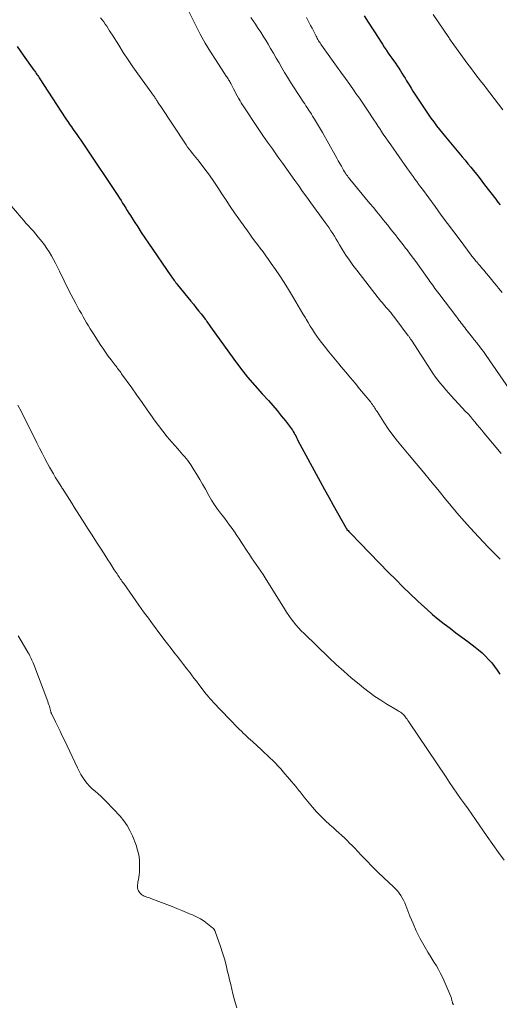
# Model space of a CAD drawing. Units: feet. Extents: x 1985000 to 1990045, y 600000 to 604333.
# Drawn here: x 1986838 to 1986934, y 600527 to 600725 of the extents above; entities that cross this region are included whole.
import ezdxf

# ---------------------------------------------------------------- set-up
doc = ezdxf.new("R2010")
doc.units = ezdxf.units.FT
doc.header["$LTSCALE"] = 100
doc.header["$MEASUREMENT"] = 0
doc.layers.add('CONTOUR INDEX', color=32, linetype='Continuous', lineweight=25)
doc.layers.add('CONTOUR INTERMEDIATE', color=40, linetype='Continuous', lineweight=15)

msp = doc.modelspace()

# ---------------------------------------------------------------- linework, layer by layer
at = {"layer": 'CONTOUR INDEX', "flags": 128}
for points, elevation in [([(1986907.26, 600725.44), (1986908.06, 600724.19), (1986910.15, 600720.93), (1986910.52, 600720.35), (1986910.9, 600719.77), (1986911.28, 600719.19), (1986911.65, 600718.62), (1986911.73, 600718.51), (1986912.07, 600717.99), (1986912.42, 600717.48), (1986912.78, 600716.96), (1986913.13, 600716.46), (1986913.16, 600716.42), (1986913.5, 600715.93), (1986913.84, 600715.44), (1986914.17, 600714.94), (1986914.5, 600714.44), (1986914.82, 600713.93), (1986915.14, 600713.43), (1986915.45, 600712.92), (1986915.76, 600712.41), (1986915.89, 600712.19), (1986916.27, 600711.58), (1986916.65, 600710.96), (1986917.04, 600710.35), (1986917.44, 600709.74), (1986919.05, 600707.28), (1986919.57, 600706.49), (1986920.11, 600705.7), (1986920.66, 600704.92), (1986921.23, 600704.15), (1986921.8, 600703.39), (1986922.38, 600702.64), (1986922.98, 600701.9), (1986923.59, 600701.16), (1986926.96, 600697.12), (1986927.53, 600696.44), (1986928.1, 600695.75), (1986928.67, 600695.05), (1986929.23, 600694.36), (1986929.79, 600693.66), (1986930.35, 600692.96), (1986930.9, 600692.25), (1986931.45, 600691.54), (1986933.69, 600688.62), (1986934.13, 600688.05), (1986934.58, 600687.49)], 920), ([(1986837.47, 600719.33), (1986838.69, 600717.59), (1986840.83, 600714.55), (1986840.99, 600714.33), (1986841.14, 600714.12), (1986841.28, 600713.9), (1986841.43, 600713.68), (1986841.58, 600713.46), (1986841.72, 600713.24), (1986841.87, 600713.02), (1986842.01, 600712.8), (1986847.14, 600704.97), (1986847.38, 600704.6), (1986847.62, 600704.24), (1986847.86, 600703.88), (1986848.11, 600703.52), (1986848.36, 600703.17), (1986848.61, 600702.81), (1986848.86, 600702.45), (1986849.11, 600702.1), (1986849.44, 600701.64), (1986849.85, 600701.05), (1986850.26, 600700.47), (1986850.67, 600699.88), (1986851.07, 600699.28), (1986857.7, 600689.35), (1986858.02, 600688.86), (1986858.35, 600688.36), (1986858.66, 600687.86), (1986858.98, 600687.36), (1986859.29, 600686.85), (1986859.6, 600686.35), (1986859.91, 600685.84), (1986860.23, 600685.34), (1986860.99, 600684.14), (1986861.69, 600683.05), (1986862.4, 600681.95), (1986863.12, 600680.87), (1986863.85, 600679.79), (1986868.38, 600673.21), (1986868.54, 600672.98), (1986868.7, 600672.75), (1986868.87, 600672.52), (1986869.03, 600672.3), (1986869.2, 600672.07), (1986869.37, 600671.85), (1986869.55, 600671.63), (1986869.72, 600671.41), (1986872.37, 600668.15), (1986872.89, 600667.51), (1986873.4, 600666.87), (1986873.91, 600666.23), (1986874.43, 600665.59), (1986875.11, 600664.71), (1986875.28, 600664.5), (1986875.44, 600664.29), (1986875.59, 600664.07), (1986875.74, 600663.85), (1986875.89, 600663.63), (1986876.05, 600663.41), (1986876.2, 600663.19), (1986876.35, 600662.98), (1986881.03, 600656.46), (1986882.37, 600654.66), (1986883.76, 600652.89), (1986885.22, 600651.18), (1986886.72, 600649.5), (1986887.96, 600648.16), (1986888.86, 600647.17), (1986889.73, 600646.16), (1986890.57, 600645.13), (1986891.39, 600644.08), (1986892.6, 600642.49), (1986892.8, 600642.22), (1986892.98, 600641.94), (1986893.15, 600641.65), (1986893.31, 600641.36), (1986893.46, 600641.06), (1986893.61, 600640.76), (1986893.76, 600640.47), (1986893.92, 600640.17), (1986898.4, 600631.89), (1986899.26, 600630.32), (1986900.12, 600628.75), (1986901, 600627.18), (1986901.87, 600625.62), (1986903.61, 600622.54), (1986903.63, 600622.52), (1986903.64, 600622.5), (1986903.65, 600622.48), (1986903.66, 600622.46), (1986903.72, 600622.38), (1986903.73, 600622.36), (1986903.74, 600622.34), (1986903.76, 600622.32), (1986903.77, 600622.3), (1986904, 600622.04), (1986904.13, 600621.89), (1986904.26, 600621.74), (1986904.39, 600621.59), (1986904.53, 600621.45), (1986912.15, 600613.65), (1986913.59, 600612.2), (1986915.03, 600610.77), (1986916.49, 600609.35), (1986917.97, 600607.95), (1986918.77, 600607.2), (1986919.87, 600606.19), (1986920.99, 600605.21), (1986922.14, 600604.27), (1986923.3, 600603.34), (1986924.49, 600602.44), (1986925.67, 600601.54), (1986926.86, 600600.64), (1986928.06, 600599.75), (1986929.52, 600598.66), (1986930.24, 600598.09), (1986930.95, 600597.48), (1986931.62, 600596.84), (1986932.26, 600596.18), (1986932.87, 600595.47), (1986933.46, 600594.75), (1986934, 600594), (1986934.52, 600593.23)], 940)]:
    msp.add_lwpolyline(points, dxfattribs=dict(at, elevation=elevation))
at = {"layer": 'CONTOUR INTERMEDIATE', "flags": 128}
for points, elevation in [([(1986871.53, 600727.24), (1986873.31, 600723.65), (1986874.27, 600721.81), (1986875.27, 600719.99), (1986876.34, 600718.22), (1986877.45, 600716.46), (1986879.5, 600713.36), (1986879.62, 600713.18), (1986879.74, 600713), (1986879.85, 600712.81), (1986879.97, 600712.63), (1986880.08, 600712.45), (1986880.19, 600712.26), (1986880.29, 600712.07), (1986880.39, 600711.88), (1986880.95, 600710.81), (1986881.19, 600710.34), (1986881.44, 600709.87), (1986881.69, 600709.4), (1986881.95, 600708.94), (1986882.07, 600708.7), (1986882.27, 600708.36), (1986882.47, 600708.01), (1986882.68, 600707.68), (1986882.9, 600707.35), (1986885.94, 600702.82), (1986886.88, 600701.44), (1986887.82, 600700.07), (1986888.77, 600698.71), (1986889.74, 600697.36), (1986890.07, 600696.9), (1986890.87, 600695.78), (1986891.67, 600694.65), (1986892.47, 600693.53), (1986893.26, 600692.4), (1986894.06, 600691.28), (1986894.86, 600690.15), (1986895.67, 600689.04), (1986896.48, 600687.92), (1986899.4, 600683.93), (1986899.79, 600683.39), (1986900.17, 600682.85), (1986900.54, 600682.29), (1986900.9, 600681.74), (1986901.26, 600681.17), (1986901.61, 600680.61), (1986901.96, 600680.04), (1986902.3, 600679.47), (1986902.9, 600678.46), (1986903.56, 600677.4), (1986904.25, 600676.36), (1986904.97, 600675.34), (1986905.72, 600674.34), (1986910.03, 600668.82), (1986910.29, 600668.49), (1986910.56, 600668.16), (1986910.84, 600667.84), (1986911.12, 600667.52), (1986911.4, 600667.2), (1986911.68, 600666.88), (1986911.96, 600666.56), (1986912.24, 600666.24), (1986912.28, 600666.19), (1986912.57, 600665.84), (1986912.86, 600665.49), (1986913.14, 600665.13), (1986913.41, 600664.77), (1986916.1, 600661.2), (1986916.18, 600661.09), (1986916.26, 600660.97), (1986916.34, 600660.86), (1986916.42, 600660.75), (1986916.5, 600660.63), (1986916.57, 600660.52), (1986916.65, 600660.4), (1986916.72, 600660.28), (1986920.63, 600654.25), (1986921.09, 600653.57), (1986921.56, 600652.9), (1986922.06, 600652.25), (1986922.57, 600651.61), (1986923.1, 600650.98), (1986923.64, 600650.36), (1986924.19, 600649.74), (1986924.74, 600649.14), (1986927.63, 600646), (1986928.11, 600645.48), (1986928.58, 600644.95), (1986929.04, 600644.41), (1986929.5, 600643.87), (1986929.95, 600643.32), (1986930.4, 600642.77), (1986930.86, 600642.23), (1986931.31, 600641.69), (1986934.77, 600637.57)], 932), ([(1986854.24, 600725.08), (1986854.55, 600724.66), (1986854.86, 600724.23), (1986855.17, 600723.8), (1986855.46, 600723.36), (1986855.75, 600722.92), (1986856.04, 600722.48), (1986856.32, 600722.04), (1986856.6, 600721.59), (1986857.87, 600719.55), (1986858.8, 600718.1), (1986859.75, 600716.65), (1986860.73, 600715.23), (1986861.72, 600713.82), (1986864.52, 600709.94), (1986864.62, 600709.8), (1986864.72, 600709.66), (1986864.82, 600709.52), (1986864.93, 600709.37), (1986865.03, 600709.23), (1986865.13, 600709.09), (1986865.22, 600708.94), (1986865.32, 600708.8), (1986865.41, 600708.65), (1986865.5, 600708.51), (1986865.6, 600708.36), (1986865.69, 600708.21), (1986865.73, 600708.14), (1986865.84, 600707.96), (1986865.95, 600707.78), (1986866.07, 600707.6), (1986866.19, 600707.42), (1986871.42, 600699.53), (1986871.72, 600699.09), (1986872.03, 600698.66), (1986872.36, 600698.24), (1986872.69, 600697.83), (1986873.03, 600697.42), (1986873.37, 600697.01), (1986873.7, 600696.59), (1986874.03, 600696.17), (1986875.22, 600694.63), (1986876.12, 600693.43), (1986876.99, 600692.2), (1986877.83, 600690.95), (1986878.64, 600689.69), (1986879.45, 600688.4), (1986880.28, 600687.14), (1986881.13, 600685.89), (1986882, 600684.65), (1986884.08, 600681.77), (1986884.63, 600681.01), (1986885.19, 600680.25), (1986885.76, 600679.51), (1986886.33, 600678.76), (1986886.9, 600678.02), (1986887.46, 600677.27), (1986888.01, 600676.5), (1986888.55, 600675.74), (1986889.38, 600674.52), (1986890.27, 600673.2), (1986891.15, 600671.86), (1986891.99, 600670.5), (1986892.81, 600669.14), (1986893.47, 600668.01), (1986893.95, 600667.2), (1986894.43, 600666.38), (1986894.91, 600665.57), (1986895.4, 600664.76), (1986895.54, 600664.52), (1986895.95, 600663.83), (1986896.38, 600663.15), (1986896.82, 600662.47), (1986897.27, 600661.79), (1986897.73, 600661.13), (1986898.2, 600660.47), (1986898.68, 600659.82), (1986899.17, 600659.18), (1986899.46, 600658.8), (1986900.11, 600657.97), (1986900.77, 600657.16), (1986901.44, 600656.35), (1986902.11, 600655.55), (1986902.62, 600654.96), (1986903.55, 600653.87), (1986904.48, 600652.77), (1986905.4, 600651.67), (1986906.31, 600650.56), (1986908.55, 600647.82), (1986908.73, 600647.6), (1986908.9, 600647.38), (1986909.06, 600647.14), (1986909.21, 600646.91), (1986909.36, 600646.67), (1986909.51, 600646.43), (1986909.66, 600646.19), (1986909.82, 600645.95), (1986911.2, 600643.81), (1986912.07, 600642.52), (1986912.97, 600641.25), (1986913.92, 600640.03), (1986914.91, 600638.82), (1986916.26, 600637.23), (1986917.71, 600635.51), (1986919.15, 600633.78), (1986920.59, 600632.05), (1986922.02, 600630.31), (1986923.88, 600628.04), (1986924.37, 600627.43), (1986924.87, 600626.83), (1986925.36, 600626.23), (1986925.86, 600625.63), (1986926.37, 600625.04), (1986926.88, 600624.45), (1986927.39, 600623.86), (1986927.91, 600623.28), (1986929.34, 600621.71), (1986930.26, 600620.71), (1986931.19, 600619.72), (1986932.13, 600618.74), (1986933.08, 600617.77), (1986934.55, 600616.3)], 936), ([(1986884.45, 600725.15), (1986884.9, 600724.48), (1986885.35, 600723.81), (1986885.81, 600723.14), (1986885.94, 600722.93), (1986886.45, 600722.15), (1986886.95, 600721.37), (1986887.44, 600720.57), (1986887.92, 600719.77), (1986888.41, 600718.91), (1986888.98, 600717.94), (1986889.54, 600716.98), (1986890.11, 600716.01), (1986890.67, 600715.04), (1986891.24, 600714.07), (1986891.82, 600713.11), (1986892.42, 600712.16), (1986893.02, 600711.22), (1986895.06, 600708.1), (1986895.29, 600707.75), (1986895.51, 600707.41), (1986895.74, 600707.06), (1986895.97, 600706.72), (1986896.2, 600706.38), (1986896.43, 600706.03), (1986896.65, 600705.68), (1986896.87, 600705.33), (1986897.26, 600704.7), (1986897.67, 600704.03), (1986898.07, 600703.35), (1986898.47, 600702.67), (1986898.86, 600701.99), (1986901.4, 600697.46), (1986901.7, 600696.9), (1986902.01, 600696.35), (1986902.33, 600695.8), (1986902.64, 600695.25), (1986902.94, 600694.72), (1986903.1, 600694.43), (1986903.27, 600694.15), (1986903.45, 600693.88), (1986903.63, 600693.61), (1986903.69, 600693.53), (1986903.85, 600693.3), (1986904.02, 600693.08), (1986904.19, 600692.86), (1986904.36, 600692.65), (1986908.4, 600687.76), (1986909.09, 600686.93), (1986909.77, 600686.1), (1986910.45, 600685.26), (1986911.13, 600684.42), (1986911.44, 600684.04), (1986911.96, 600683.39), (1986912.48, 600682.74), (1986913, 600682.09), (1986913.52, 600681.44), (1986914.03, 600680.79), (1986914.54, 600680.13), (1986915.06, 600679.47), (1986915.56, 600678.81), (1986915.86, 600678.42), (1986916.51, 600677.57), (1986917.16, 600676.7), (1986917.8, 600675.83), (1986918.43, 600674.96), (1986920.22, 600672.44), (1986920.46, 600672.09), (1986920.71, 600671.74), (1986920.96, 600671.4), (1986921.21, 600671.05), (1986921.46, 600670.7), (1986921.71, 600670.35), (1986921.96, 600670.01), (1986922.22, 600669.67), (1986925.83, 600664.93), (1986926.06, 600664.63), (1986926.29, 600664.33), (1986926.53, 600664.03), (1986926.76, 600663.74), (1986926.99, 600663.44), (1986927.22, 600663.14), (1986927.46, 600662.84), (1986927.69, 600662.54), (1986929.04, 600660.81), (1986929.2, 600660.6), (1986929.36, 600660.4), (1986929.52, 600660.19), (1986929.68, 600659.98), (1986929.85, 600659.78), (1986930.01, 600659.57), (1986930.17, 600659.36), (1986930.33, 600659.16), (1986930.61, 600658.79), (1986930.9, 600658.4), (1986931.19, 600658.01), (1986931.48, 600657.61), (1986931.76, 600657.21), (1986936.53, 600650.3)], 928), ([(1986895.61, 600725.14), (1986895.9, 600724.6), (1986896.19, 600724.05), (1986896.47, 600723.51), (1986896.75, 600722.96), (1986897.55, 600721.38), (1986897.68, 600721.15), (1986897.8, 600720.92), (1986897.93, 600720.69), (1986898.07, 600720.46), (1986898.21, 600720.24), (1986898.35, 600720.01), (1986898.5, 600719.8), (1986898.65, 600719.58), (1986901.68, 600715.36), (1986902.56, 600714.12), (1986903.45, 600712.88), (1986904.33, 600711.64), (1986905.21, 600710.4), (1986905.58, 600709.88), (1986906.27, 600708.89), (1986906.95, 600707.9), (1986907.63, 600706.91), (1986908.3, 600705.91), (1986908.76, 600705.2), (1986909.19, 600704.55), (1986909.62, 600703.9), (1986910.05, 600703.25), (1986910.48, 600702.6), (1986910.58, 600702.43), (1986911.07, 600701.7), (1986911.56, 600700.98), (1986912.06, 600700.25), (1986912.56, 600699.54), (1986915.95, 600694.74), (1986916.31, 600694.22), (1986916.68, 600693.7), (1986917.06, 600693.18), (1986917.43, 600692.67), (1986917.81, 600692.15), (1986918.18, 600691.64), (1986918.56, 600691.12), (1986918.93, 600690.61), (1986921.49, 600687.14), (1986922.74, 600685.44), (1986923.99, 600683.75), (1986925.26, 600682.06), (1986926.52, 600680.37), (1986928.75, 600677.41), (1986928.9, 600677.21), (1986929.06, 600677.01), (1986929.22, 600676.8), (1986929.38, 600676.6), (1986929.54, 600676.4), (1986929.71, 600676.2), (1986929.87, 600676.01), (1986930.04, 600675.81), (1986930.22, 600675.58), (1986930.48, 600675.28), (1986930.74, 600674.97), (1986931, 600674.66), (1986931.26, 600674.35), (1986931.77, 600673.75), (1986932.29, 600673.13), (1986932.8, 600672.52), (1986933.31, 600671.9), (1986933.81, 600671.29), (1986934.24, 600670.76), (1986934.95, 600669.88)], 924), ([(1986921.11, 600725.72), (1986924.27, 600721.08), (1986924.32, 600721.01), (1986924.37, 600720.94), (1986924.41, 600720.87), (1986924.46, 600720.8), (1986924.51, 600720.73), (1986924.55, 600720.66), (1986924.6, 600720.59), (1986924.64, 600720.52), (1986924.67, 600720.47), (1986924.74, 600720.38), (1986924.8, 600720.28), (1986924.87, 600720.19), (1986924.93, 600720.1), (1986927.9, 600716.03), (1986928.79, 600714.82), (1986929.69, 600713.62), (1986930.61, 600712.42), (1986931.54, 600711.24), (1986931.63, 600711.12), (1986932.51, 600709.99), (1986933.38, 600708.86), (1986934.24, 600707.72), (1986935.09, 600706.57)], 916), ([(1986836, 600687.63), (1986838.25, 600684.96), (1986838.74, 600684.39), (1986839.23, 600683.83), (1986839.72, 600683.27), (1986840.23, 600682.72), (1986840.73, 600682.17), (1986841.22, 600681.6), (1986841.7, 600681.03), (1986842.16, 600680.45), (1986842.4, 600680.15), (1986842.92, 600679.46), (1986843.42, 600678.75), (1986843.88, 600678.02), (1986844.33, 600677.27), (1986844.75, 600676.51), (1986845.16, 600675.75), (1986845.56, 600674.97), (1986845.95, 600674.2), (1986847.87, 600670.31), (1986848.32, 600669.41), (1986848.77, 600668.52), (1986849.25, 600667.64), (1986849.73, 600666.76), (1986850.01, 600666.25), (1986850.36, 600665.63), (1986850.71, 600665.02), (1986851.07, 600664.4), (1986851.42, 600663.78), (1986851.79, 600663.17), (1986852.15, 600662.56), (1986852.53, 600661.96), (1986852.92, 600661.36), (1986854.15, 600659.46), (1986854.68, 600658.67), (1986855.21, 600657.89), (1986855.77, 600657.12), (1986856.34, 600656.36), (1986857.17, 600655.27), (1986857.33, 600655.06), (1986857.49, 600654.85), (1986857.66, 600654.64), (1986857.82, 600654.43), (1986857.98, 600654.21), (1986858.14, 600654), (1986858.3, 600653.79), (1986858.45, 600653.57), (1986860.51, 600650.7), (1986861.54, 600649.25), (1986862.57, 600647.8), (1986863.6, 600646.34), (1986864.62, 600644.88), (1986865.02, 600644.31), (1986865.86, 600643.15), (1986866.72, 600642.02), (1986867.62, 600640.91), (1986868.54, 600639.82), (1986869.74, 600638.45), (1986870.08, 600638.07), (1986870.42, 600637.68), (1986870.77, 600637.3), (1986871.11, 600636.91), (1986871.44, 600636.52), (1986871.76, 600636.12), (1986872.06, 600635.71), (1986872.35, 600635.28), (1986873.01, 600634.25), (1986873.6, 600633.29), (1986874.19, 600632.32), (1986874.75, 600631.35), (1986875.3, 600630.36), (1986876.01, 600629.08), (1986876.54, 600628.15), (1986877.11, 600627.25), (1986877.73, 600626.38), (1986878.37, 600625.52), (1986878.66, 600625.16), (1986879.18, 600624.5), (1986879.68, 600623.83), (1986880.18, 600623.15), (1986880.66, 600622.47), (1986881.14, 600621.78), (1986881.61, 600621.08), (1986882.07, 600620.39), (1986882.54, 600619.69), (1986883.71, 600617.89), (1986884.15, 600617.22), (1986884.6, 600616.56), (1986885.06, 600615.9), (1986885.53, 600615.25), (1986885.99, 600614.59), (1986886.45, 600613.93), (1986886.89, 600613.26), (1986887.32, 600612.59), (1986891.21, 600606.33), (1986891.64, 600605.66), (1986892.09, 600605), (1986892.55, 600604.35), (1986893.02, 600603.71), (1986893.52, 600603.09), (1986894.04, 600602.49), (1986894.58, 600601.91), (1986895.14, 600601.35), (1986900.16, 600596.52), (1986901.63, 600595.15), (1986903.12, 600593.8), (1986904.64, 600592.48), (1986906.19, 600591.2), (1986907.07, 600590.49), (1986908.21, 600589.6), (1986909.38, 600588.75), (1986910.58, 600587.96), (1986911.81, 600587.19), (1986913.85, 600585.99), (1986914.07, 600585.85), (1986914.29, 600585.71), (1986914.51, 600585.57), (1986914.72, 600585.42), (1986914.92, 600585.25), (1986915.11, 600585.08), (1986915.29, 600584.89), (1986915.45, 600584.69), (1986915.5, 600584.63), (1986915.67, 600584.39), (1986915.85, 600584.15), (1986916.02, 600583.91), (1986916.19, 600583.66), (1986923.69, 600572.49), (1986924.41, 600571.42), (1986925.14, 600570.36), (1986925.88, 600569.3), (1986926.62, 600568.25), (1986927.37, 600567.19), (1986928.11, 600566.14), (1986928.85, 600565.08), (1986929.59, 600564.02), (1986931.96, 600560.6), (1986933.09, 600559), (1986934.24, 600557.41), (1986935.41, 600555.83)], 944), ([(1986837.62, 600647.26), (1986838.31, 600645.89), (1986841.39, 600639.7), (1986841.92, 600638.64), (1986842.46, 600637.59), (1986843.01, 600636.55), (1986843.57, 600635.51), (1986843.99, 600634.76), (1986844.35, 600634.1), (1986844.73, 600633.45), (1986845.11, 600632.81), (1986845.5, 600632.17), (1986846.21, 600631.04), (1986846.26, 600630.97), (1986846.3, 600630.9), (1986846.35, 600630.83), (1986846.39, 600630.76), (1986846.47, 600630.65), (1986846.54, 600630.54), (1986847.5, 600629.02), (1986847.97, 600628.28), (1986848.44, 600627.53), (1986848.92, 600626.78), (1986849.39, 600626.04), (1986850.73, 600623.93), (1986851.62, 600622.52), (1986852.52, 600621.11), (1986853.42, 600619.71), (1986854.32, 600618.3), (1986855.28, 600616.82), (1986855.7, 600616.16), (1986856.13, 600615.5), (1986856.56, 600614.84), (1986856.99, 600614.18), (1986857.54, 600613.35), (1986857.7, 600613.11), (1986857.86, 600612.87), (1986858.02, 600612.63), (1986858.18, 600612.39), (1986858.19, 600612.37), (1986858.36, 600612.13), (1986858.53, 600611.88), (1986858.7, 600611.64), (1986858.88, 600611.39), (1986861.95, 600607.07), (1986862.41, 600606.41), (1986862.88, 600605.75), (1986863.35, 600605.1), (1986863.83, 600604.45), (1986864.3, 600603.79), (1986864.78, 600603.14), (1986865.27, 600602.5), (1986865.75, 600601.86), (1986866.24, 600601.22), (1986866.97, 600600.26), (1986867.7, 600599.3), (1986868.44, 600598.35), (1986869.18, 600597.39), (1986869.62, 600596.82), (1986870.27, 600595.98), (1986870.92, 600595.14), (1986871.56, 600594.3), (1986872.21, 600593.46), (1986872.52, 600593.05), (1986873.01, 600592.42), (1986873.49, 600591.79), (1986873.98, 600591.15), (1986874.47, 600590.52), (1986875.41, 600589.29), (1986875.42, 600589.27), (1986875.44, 600589.25), (1986875.45, 600589.23), (1986875.47, 600589.21), (1986875.53, 600589.13), (1986875.55, 600589.11), (1986875.56, 600589.1), (1986875.58, 600589.08), (1986875.59, 600589.06), (1986875.99, 600588.59), (1986876.21, 600588.33), (1986876.44, 600588.08), (1986876.66, 600587.84), (1986876.89, 600587.6), (1986881.83, 600582.46), (1986882.18, 600582.1), (1986882.54, 600581.74), (1986882.9, 600581.38), (1986883.27, 600581.03), (1986883.63, 600580.68), (1986884, 600580.33), (1986884.38, 600579.99), (1986884.75, 600579.65), (1986886.57, 600578.01), (1986887.15, 600577.48), (1986887.72, 600576.95), (1986888.29, 600576.42), (1986888.85, 600575.87), (1986889.4, 600575.32), (1986889.94, 600574.76), (1986890.46, 600574.18), (1986890.97, 600573.59), (1986893.48, 600570.65), (1986893.7, 600570.39), (1986893.91, 600570.12), (1986894.12, 600569.85), (1986894.33, 600569.58), (1986894.53, 600569.31), (1986894.74, 600569.04), (1986894.95, 600568.77), (1986895.17, 600568.5), (1986896.84, 600566.49), (1986897.65, 600565.56), (1986898.5, 600564.65), (1986899.38, 600563.79), (1986900.3, 600562.96), (1986901.06, 600562.31), (1986901.61, 600561.82), (1986902.16, 600561.33), (1986902.71, 600560.83), (1986903.25, 600560.32), (1986903.78, 600559.81), (1986904.3, 600559.29), (1986904.82, 600558.76), (1986905.33, 600558.23), (1986906.55, 600556.93), (1986907.67, 600555.75), (1986908.82, 600554.58), (1986909.98, 600553.44), (1986911.16, 600552.31), (1986913.13, 600550.47), (1986913.52, 600550.07), (1986913.9, 600549.65), (1986914.26, 600549.21), (1986914.59, 600548.76), (1986914.89, 600548.28), (1986915.16, 600547.79), (1986915.41, 600547.28), (1986915.62, 600546.76), (1986916.44, 600544.61), (1986917.05, 600543.11), (1986917.71, 600541.63), (1986918.45, 600540.18), (1986919.23, 600538.76), (1986920.06, 600537.34), (1986920.47, 600536.65), (1986920.88, 600535.96), (1986921.31, 600535.28), (1986921.74, 600534.6), (1986922.15, 600533.91), (1986922.54, 600533.22), (1986922.9, 600532.5), (1986923.23, 600531.77), (1986924.65, 600528.43), (1986924.71, 600528.27), (1986924.76, 600528.12), (1986924.8, 600527.95), (1986924.84, 600527.79), (1986924.87, 600527.63), (1986924.91, 600527.47), (1986924.96, 600527.3), (1986925.01, 600527.15), (1986925.02, 600527.11), (1986925.09, 600526.93), (1986925.17, 600526.77)], 948), ([(1986837.64, 600600.92), (1986838.44, 600599.59), (1986839.68, 600597.48), (1986839.84, 600597.2), (1986839.99, 600596.92), (1986840.14, 600596.63), (1986840.28, 600596.34), (1986840.41, 600596.05), (1986840.54, 600595.76), (1986840.66, 600595.46), (1986840.78, 600595.16), (1986843.61, 600587.74), (1986843.72, 600587.41), (1986843.83, 600587.08), (1986843.93, 600586.75), (1986844.03, 600586.42), (1986844.16, 600585.89), (1986844.18, 600585.81), (1986844.2, 600585.74), (1986844.22, 600585.67), (1986844.24, 600585.6), (1986844.27, 600585.53), (1986844.29, 600585.46), (1986844.32, 600585.4), (1986844.35, 600585.33), (1986845.18, 600583.62), (1986845.62, 600582.69), (1986846.07, 600581.77), (1986846.51, 600580.85), (1986846.95, 600579.92), (1986849.58, 600574.36), (1986849.92, 600573.7), (1986850.27, 600573.05), (1986850.67, 600572.43), (1986851.09, 600571.82), (1986851.55, 600571.24), (1986852.03, 600570.68), (1986852.56, 600570.17), (1986853.12, 600569.69), (1986853.14, 600569.68), (1986853.72, 600569.2), (1986854.28, 600568.7), (1986854.82, 600568.18), (1986855.35, 600567.64), (1986858.15, 600564.67), (1986858.9, 600563.76), (1986859.57, 600562.82), (1986860.14, 600561.8), (1986860.63, 600560.73), (1986861.36, 600558.83), (1986861.67, 600557.88), (1986861.9, 600556.92), (1986862.02, 600555.93), (1986862.07, 600554.93), (1986862.05, 600553.94), (1986862.03, 600553.43), (1986861.99, 600552.91), (1986861.92, 600552.4), (1986861.83, 600551.9), (1986861.75, 600551.49), (1986861.7, 600551.18), (1986861.67, 600550.88), (1986861.67, 600550.57), (1986861.68, 600550.27), (1986861.73, 600549.97), (1986861.82, 600549.7), (1986861.98, 600549.45), (1986862.16, 600549.22), (1986862.33, 600549.06), (1986862.54, 600548.89), (1986862.76, 600548.73), (1986863.01, 600548.61), (1986863.27, 600548.52), (1986863.54, 600548.44), (1986863.8, 600548.35), (1986864.07, 600548.26), (1986864.33, 600548.17), (1986868.63, 600546.52), (1986869.59, 600546.14), (1986870.55, 600545.76), (1986871.51, 600545.36), (1986872.46, 600544.96), (1986872.73, 600544.84), (1986873.53, 600544.45), (1986874.3, 600544.04), (1986875.03, 600543.56), (1986875.74, 600543.05), (1986876.74, 600542.27), (1986876.92, 600542.1), (1986877.08, 600541.92), (1986877.2, 600541.71), (1986877.3, 600541.49), (1986878.32, 600538.51), (1986878.73, 600537.26), (1986879.12, 600536), (1986879.46, 600534.72), (1986879.78, 600533.44), (1986879.94, 600532.78), (1986880.17, 600531.83), (1986880.39, 600530.87), (1986880.61, 600529.92), (1986880.83, 600528.96), (1986881.07, 600528.01), (1986881.34, 600527.07), (1986881.65, 600526.15)], 952)]:
    msp.add_lwpolyline(points, dxfattribs=dict(at, elevation=elevation))

doc.saveas('drawing.dxf')
